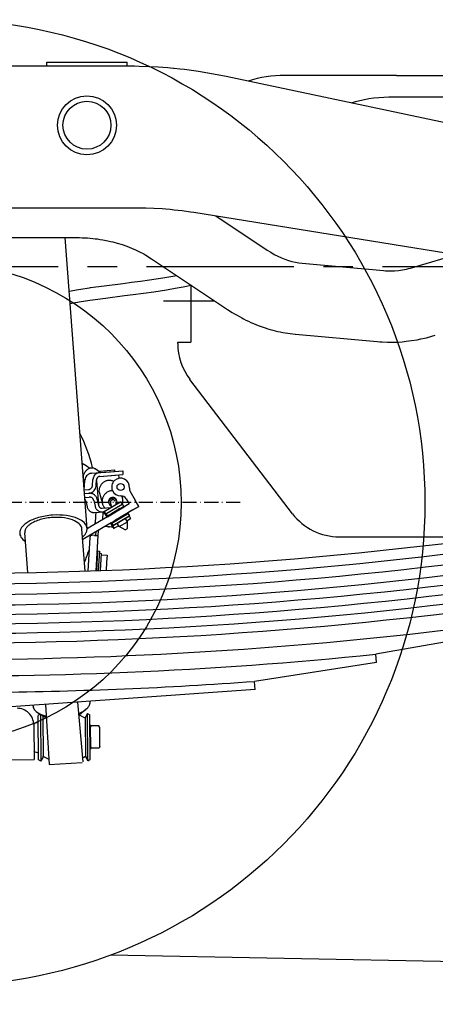
# Model space of a CAD drawing. Extents: x 0 to 7000, y 0 to 4950.
# Drawn here: x 4989 to 5341, y 591 to 1426 of the extents above; entities that cross this region are included whole.
import ezdxf

# ---------------------------------------------------------------- set-up
doc = ezdxf.new("R2010")
doc.units = 0
for name, pattern in [('CENTER', [2, 1.25, -0.25, 0.25, -0.25]), ('DASHDOT', [18.5, 12, -3, 0.5, -3]), ('DASHED', [15, 12, -3])]:
    doc.linetypes.add(name, pattern=pattern)
doc.layers.get('0').update_dxf_attribs({"linetype": 'CONTINUOUS'})
doc.layers.get('Defpoints').update_dxf_attribs({"linetype": 'CONTINUOUS'})
doc.layers.add('001', color=7, linetype='CONTINUOUS')
doc.dimstyles.new('stype', dxfattribs={"dimtxt": 50, "dimasz": 50, "dimexe": 30, "dimexo": 0.625, "dimgap": 10, "dimtad": 1, "dimdec": 0, "dimdsep": 46, "dimtxsty": 'STANDARD', "dimblk": 'OPEN30', "dimcen": 2.5, "dimclrd": 7, "dimclre": 7, "dimclrt": 7, "dimadec": 0, "dimazin": 0, "dimtfac": 1, "dimtdec": 0, "dimtmove": 0, "dimatfit": 3, "dimfxl": 1, "dimarcsym": 0})

# ---------------------------------------------------------------- blocks, each defined once
blk = doc.blocks.new('_Open30')
at = {"color": 0, "linetype": 'ByBlock', "lineweight": -2}
for p, q in [((-1, 0.268), (0, 0)), ((0, 0), (-1, -0.268)), ((0, 0), (-1, 0))]:
    blk.add_line(p, q, dxfattribs=at)
blk = doc.blocks.new('*D8')
at = {"color": 7, "lineweight": -2}
for p, q in [((6156.43, 1253.38), (6156.43, 306.29)), ((4922.93, 822.63), (4922.93, 306.29)), ((4972.93, 336.29), (6106.43, 336.29))]:
    blk.add_line(p, q, dxfattribs=at)
at = {"layer": 'Defpoints', "color": 0}
for p in [(6156.43, 1254.01), (4922.93, 823.26), (6156.43, 336.29)]:
    blk.add_point(p, dxfattribs=at)
at = {"color": 7, "lineweight": -2, "xscale": 50, "yscale": 50, "zscale": 50, "rotation": 180}
blk.add_blockref('_Open30', (4922.93, 336.29), dxfattribs=at)
at = {"color": 7, "lineweight": -2, "xscale": 50, "yscale": 50, "zscale": 50}
blk.add_blockref('_Open30', (6156.43, 336.29), dxfattribs=at)
at = {"color": 7, "insert": (5539.68, 371.29), "char_height": 50, "attachment_point": 5}
blk.add_mtext('1190', dxfattribs=at)
blk = doc.blocks.new('*D15')
at = {"color": 7, "lineweight": -2}
for p, q in [((844.68, 1412.76), (844.68, 155.11)), ((6156.43, 1231.73), (6156.43, 155.11)), ((894.68, 185.11), (6106.43, 185.11))]:
    blk.add_line(p, q, dxfattribs=at)
at = {"layer": 'Defpoints', "color": 0}
for p in [(844.68, 1413.38), (6156.43, 1232.36), (6156.43, 185.11)]:
    blk.add_point(p, dxfattribs=at)
at = {"color": 7, "lineweight": -2, "xscale": 50, "yscale": 50, "zscale": 50, "rotation": 180}
blk.add_blockref('_Open30', (844.68, 185.11), dxfattribs=at)
at = {"color": 7, "lineweight": -2, "xscale": 50, "yscale": 50, "zscale": 50}
blk.add_blockref('_Open30', (6156.43, 185.11), dxfattribs=at)
at = {"color": 7, "insert": (3500.56, 220.11), "char_height": 50, "attachment_point": 5}
blk.add_mtext('5080', dxfattribs=at)

msp = doc.modelspace()

# ---------------------------------------------------------------- linework, layer by layer
at = {"color": 3, "ltscale": 0.378705}
msp.add_line((5080.97, 1386.13), (4828.5, 1386.13), dxfattribs=at)
at = {"color": 1, "ltscale": 0.0075}
for p, q in [((5011.93, 1389.73), (5016.93, 1389.73)), ((5074.93, 1389.73), (5079.93, 1389.73))]:
    msp.add_line(p, q, dxfattribs=at)
at = {"color": 1, "ltscale": 0.0054}
for p, q in [((5011.93, 1386.13), (5011.93, 1389.73)), ((5079.93, 1386.13), (5079.93, 1389.73))]:
    msp.add_line(p, q, dxfattribs=at)
at = {"color": 1, "ltscale": 0.087}
msp.add_line((5016.93, 1389.73), (5074.93, 1389.73), dxfattribs=at)
at = {"color": 4, "ltscale": 0.142107}
msp.add_line((5308.43, 1378.43), (5213.69, 1378.43), dxfattribs=at)
at = {"color": 4, "ltscale": 0.022483}
msp.add_line((5308.43, 1378.43), (5323.42, 1378.43), dxfattribs=at)
at = {"color": 4, "ltscale": 0.077268}
msp.add_line((5323.42, 1378.43), (5374.93, 1378.43), dxfattribs=at)
at = {"color": 4, "ltscale": 0.33094}
msp.add_line((5379.8, 1331.64), (5163.97, 1377.42), dxfattribs=at)
at = {"color": 1, "ltscale": 0.118716}
msp.add_line((5302.68, 1360.13), (5381.83, 1360.13), dxfattribs=at)
at = {"color": 3, "ltscale": 0.352345}
msp.add_line((4853.99, 1266.13), (5088.89, 1266.13), dxfattribs=at)
at = {"color": 3, "ltscale": 0.337518}
msp.add_line((5136.66, 1262.3), (5358.8, 1226.47), dxfattribs=at)
at = {"color": 30, "ltscale": 0.078492}
msp.add_line((5155.19, 1259.32), (5198.73, 1230.29), dxfattribs=at)
at = {"color": 30, "ltscale": 0.123204}
msp.add_line((4955.28, 1240.88), (5037.42, 1240.88), dxfattribs=at)
at = {"color": 7, "ltscale": 0.371581}
msp.add_line((5046, 993.86), (5027.37, 1240.88), dxfattribs=at)
at = {"color": 30, "ltscale": 0.111976}
msp.add_line((5323.82, 1215.98), (5395.32, 1237.43), dxfattribs=at)
at = {"color": 30, "ltscale": 0.1177}
msp.add_line((5099.88, 1223.48), (5165.17, 1179.95), dxfattribs=at)
at = {"color": 30, "ltscale": 0.104091}
msp.add_line((5228.28, 1219.2), (5297.39, 1212.92), dxfattribs=at)
at = {"color": 1, "ltscale": 0.072964}
msp.add_line((5133.93, 1200.77), (5133.93, 1152.13), dxfattribs=at)
at = {"color": 4, "ltscale": 0.065199}
msp.add_line((5110.93, 1187.13), (5154.39, 1187.13), dxfattribs=at)
at = {"color": 3, "ltscale": 0.016502}
msp.add_line((5122.93, 1152.13), (5133.93, 1152.13), dxfattribs=at)
at = {"color": 3, "ltscale": 0.001641}
msp.add_line((5122.93, 1151.04), (5122.93, 1152.13), dxfattribs=at)
at = {"color": 30, "ltscale": 0.10409}
msp.add_line((5222.81, 1158.95), (5291.91, 1152.67), dxfattribs=at)
at = {"color": 3, "ltscale": 0.214966}
msp.add_line((5220.16, 1006.79), (5133.19, 1120.69), dxfattribs=at)
at = {"color": 4, "ltscale": 0.0195}
msp.add_line((5056.56, 1042.87), (5069.52, 1043.91), dxfattribs=at)
at = {"color": 4, "ltscale": 0.00195}
for p, q in [((5069.29, 1043.89), (5069.4, 1042.59)), ((5056.78, 1042.89), (5056.88, 1041.59)), ((5059.54, 1008.3), (5059.64, 1007))]:
    msp.add_line(p, q, dxfattribs=at)
at = {"color": 4, "ltscale": 0.007524}
for p, q in [((5043.97, 1030.27), (5044.28, 1035.28)), ((5050.67, 1030.81), (5050.99, 1035.81))]:
    msp.add_line(p, q, dxfattribs=at)
at = {"color": 4, "ltscale": 0.024257}
msp.add_line((5049.76, 1041.02), (5065.88, 1042.31), dxfattribs=at)
at = {"color": 4, "ltscale": 0.007525}
for p, q in [((5053.76, 1030.58), (5054.07, 1035.59)), ((5044.99, 1017.42), (5046.1, 1012.53))]:
    msp.add_line(p, q, dxfattribs=at)
at = {"color": 4, "ltscale": 0.024262}
msp.add_line((5056.47, 1041.56), (5072.59, 1042.85), dxfattribs=at)
at = {"color": 4, "ltscale": 0.024251}
msp.add_line((5056.73, 1038.37), (5072.84, 1039.66), dxfattribs=at)
at = {"color": 4, "ltscale": 0.019949}
msp.add_line((5056.77, 1038.37), (5070.03, 1039.43), dxfattribs=at)
at = {"color": 4, "ltscale": 0.019499}
msp.add_line((5056.92, 1038.38), (5069.88, 1039.42), dxfattribs=at)
at = {"color": 4, "ltscale": 0.015533}
for p, q in [((5065.88, 1042.31), (5076.21, 1043.14)), ((5066.14, 1039.12), (5076.46, 1039.95))]:
    msp.add_line(p, q, dxfattribs=at)
at = {"color": 4, "ltscale": 0.004357}
msp.add_line((5073.26, 1036.78), (5073.03, 1039.67), dxfattribs=at)
at = {"color": 4, "ltscale": 0.004799}
msp.add_line((5076.21, 1043.14), (5076.46, 1039.95), dxfattribs=at)
at = {"color": 4, "ltscale": 0.005733}
msp.add_line((5043.51, 1026.98), (5047.32, 1027.28), dxfattribs=at)
at = {"color": 4, "ltscale": 0.030681}
msp.add_line((5054.03, 1034.88), (5055.66, 1014.49), dxfattribs=at)
at = {"color": 4, "ltscale": 0.005751}
msp.add_line((5043.75, 1023.79), (5047.57, 1024.09), dxfattribs=at)
at = {"color": 4, "ltscale": 0.005769}
msp.add_line((5043.99, 1020.6), (5047.82, 1020.9), dxfattribs=at)
at = {"color": 4, "ltscale": 0.007523}
msp.add_line((5054.71, 1018.67), (5055.82, 1013.78), dxfattribs=at)
at = {"color": 4, "ltscale": 0.016124}
msp.add_line((5056.18, 1025.35), (5059.13, 1015.01), dxfattribs=at)
at = {"color": 4, "ltscale": 0.003091}
msp.add_line((5075.54, 1021.83), (5076.1, 1019.85), dxfattribs=at)
at = {"color": 4, "ltscale": 0.007552}
msp.add_line((5079.16, 1019.42), (5081.72, 1015.09), dxfattribs=at)
at = {"color": 4, "ltscale": 0.012753}
msp.add_line((5082.56, 1025.46), (5086.89, 1018.14), dxfattribs=at)
at = {"color": 212, "linetype": 'DASHDOT'}
msp.add_line((5175.8, 1016.13), (4670.06, 1016.13), dxfattribs=at)
at = {"color": 4, "ltscale": 0.007522}
msp.add_line((5051.7, 1017.96), (5052.8, 1013.07), dxfattribs=at)
at = {"color": 4, "ltscale": 0.010915}
msp.add_line((5058.88, 1011.46), (5066.13, 1012.04), dxfattribs=at)
at = {"color": 4, "ltscale": 0.023984}
for p, q in [((5060.07, 1008.46), (5073.84, 1016.59)), ((5066.7, 998.67), (5080.46, 1006.8))]:
    msp.add_line(p, q, dxfattribs=at)
at = {"color": 4, "ltscale": 0.023979}
msp.add_line((5060.52, 1008.72), (5074.29, 1016.86), dxfattribs=at)
at = {"color": 4, "ltscale": 0.023991}
for p, q in [((5061.97, 1006.67), (5075.74, 1014.81)), ((5067.87, 996.68), (5081.64, 1004.82))]:
    msp.add_line(p, q, dxfattribs=at)
at = {"color": 4, "ltscale": 0.023995}
for p, q in [((5062.22, 1006.82), (5075.99, 1014.95)), ((5063.39, 1004.84), (5077.16, 1012.98)), ((5066.95, 998.81), (5080.72, 1006.95))]:
    msp.add_line(p, q, dxfattribs=at)
at = {"color": 4, "ltscale": 0.023985}
msp.add_line((5063.14, 1004.69), (5076.9, 1012.83), dxfattribs=at)
at = {"color": 4, "ltscale": 0.022877}
msp.add_line((5063.7, 1005.03), (5076.83, 1012.79), dxfattribs=at)
at = {"color": 4, "ltscale": 0.018}
msp.add_line((5063.94, 1007.83), (5074.27, 1013.94), dxfattribs=at)
msp.add_line((5063.94, 1007.83), (5074.27, 1013.94), dxfattribs=at)
at = {"color": 4, "linetype": 'DASHDOT', "ltscale": 0.001127}
msp.add_line((5064.49, 1016.07), (5064.27, 1016.79), dxfattribs=at)
at = {"color": 4, "ltscale": 0.012}
for p, q in [((5065.66, 1008.85), (5072.55, 1012.92)), ((5065.66, 1008.85), (5072.55, 1012.92)), ((5065.66, 1008.85), (5072.55, 1012.92)), ((5073.97, 1010.51), (5067.08, 1006.44)), ((5071.56, 998.86), (5078.45, 1002.93)), ((5073.29, 995.94), (5080.18, 1000.01)), ((5073.29, 995.94), (5080.18, 1000.01))]:
    msp.add_line(p, q, dxfattribs=at)
at = {"color": 4, "ltscale": 0.005808}
msp.add_line((5065.74, 1016.17), (5066.84, 1012.45), dxfattribs=at)
at = {"color": 4, "ltscale": 0.020041}
for p, q in [((5065.91, 1005.75), (5077.42, 1012.54)), ((5068.96, 1000.58), (5080.47, 1007.38))]:
    msp.add_line(p, q, dxfattribs=at)
at = {"color": 4, "ltscale": 0.01275}
for p, q in [((5073.93, 1011.07), (5066.61, 1006.74)), ((5077.49, 1005.04), (5070.18, 1000.72))]:
    msp.add_line(p, q, dxfattribs=at)
at = {"color": 4, "ltscale": 0.012001}
for p, q in [((5066.83, 1006.87), (5073.72, 1010.94)), ((5070.39, 1000.84), (5077.28, 1004.91))]:
    msp.add_line(p, q, dxfattribs=at)
at = {"color": 4, "ltscale": 0.010842}
for p, q in [((5073.38, 1010.74), (5067.16, 1007.07)), ((5076.94, 1004.72), (5070.72, 1001.04))]:
    msp.add_line(p, q, dxfattribs=at)
at = {"color": 4, "ltscale": 0.002847}
msp.add_line((5070.12, 1016.53), (5070.66, 1014.71), dxfattribs=at)
at = {"color": 4, "ltscale": 0.01575}
msp.add_line((5079.57, 1013.81), (5070.53, 1008.48), dxfattribs=at)
at = {"color": 4, "linetype": 'DASHDOT', "ltscale": 0.001125}
msp.add_line((5071.43, 1016.63), (5071.21, 1017.35), dxfattribs=at)
at = {"color": 4, "ltscale": 0.000779}
msp.add_line((5074.29, 1016.86), (5073.84, 1016.59), dxfattribs=at)
at = {"color": 4, "ltscale": 0.003765}
msp.add_line((5074.29, 1016.86), (5075.74, 1014.81), dxfattribs=at)
at = {"color": 4, "ltscale": 0.000437}
for p, q in [((5075.99, 1014.95), (5075.74, 1014.81)), ((5062.22, 1006.82), (5061.97, 1006.67)), ((5080.72, 1006.95), (5080.46, 1006.8))]:
    msp.add_line(p, q, dxfattribs=at)
at = {"color": 4, "ltscale": 0.003452}
for p, q in [((5077.16, 1012.97), (5075.99, 1014.95)), ((5077.16, 1012.97), (5075.99, 1014.95)), ((5066.95, 998.81), (5068.12, 996.83))]:
    msp.add_line(p, q, dxfattribs=at)
at = {"color": 4, "ltscale": 0.000751}
msp.add_line((5076.73, 1012.72), (5076.99, 1012.29), dxfattribs=at)
at = {"color": 4, "ltscale": 0.000442}
msp.add_line((5077.16, 1012.97), (5076.9, 1012.83), dxfattribs=at)
at = {"color": 4, "ltscale": 0.007499}
msp.add_line((5081.72, 1015.09), (5077.42, 1012.54), dxfattribs=at)
at = {"color": 4, "ltscale": 0.012749}
msp.add_line((5089.94, 1012.97), (5082.62, 1008.65), dxfattribs=at)
at = {"color": 4, "ltscale": 0.009003}
msp.add_line((5084.77, 1009.92), (5089.93, 1012.97), dxfattribs=at)
at = {"color": 4, "ltscale": 0.008997}
msp.add_line((5089.93, 1012.97), (5086.88, 1018.14), dxfattribs=at)
at = {"color": 4, "ltscale": 0.025889}
for p, q in [((5063.28, 1004.2), (5048.42, 995.42)), ((5066.33, 999.03), (5051.47, 990.26))]:
    msp.add_line(p, q, dxfattribs=at)
at = {"color": 4, "ltscale": 0.011714}
msp.add_line((5052.42, 1007.73), (5060.21, 1008.35), dxfattribs=at)
at = {"color": 4, "ltscale": 0.009}
for p, q in [((5059.28, 1001.95), (5059.64, 1007.94)), ((5062.93, 971.67), (5062.57, 965.68))]:
    msp.add_line(p, q, dxfattribs=at)
at = {"color": 4, "ltscale": 0.000785}
for p, q in [((5060.52, 1008.72), (5060.07, 1008.46)), ((5082.73, 1002.56), (5082.28, 1002.3))]:
    msp.add_line(p, q, dxfattribs=at)
at = {"color": 4, "ltscale": 0.003759}
msp.add_line((5061.97, 1006.67), (5060.52, 1008.72), dxfattribs=at)
at = {"color": 4, "ltscale": 0.000679}
msp.add_line((5061.69, 1006.74), (5061.31, 1006.51), dxfattribs=at)
at = {"color": 4, "ltscale": 0.004491}
msp.add_line((5061.31, 1006.51), (5062.83, 1003.93), dxfattribs=at)
at = {"color": 4, "ltscale": 0.003761}
msp.add_line((5061.69, 1006.74), (5063.14, 1004.69), dxfattribs=at)
at = {"color": 4, "ltscale": 0.003447}
msp.add_line((5063.39, 1004.84), (5062.22, 1006.82), dxfattribs=at)
at = {"color": 4, "ltscale": 0.003448}
msp.add_line((5063.39, 1004.84), (5062.22, 1006.82), dxfattribs=at)
at = {"color": 4, "ltscale": 0.000431}
for p, q in [((5063.39, 1004.84), (5063.14, 1004.69)), ((5066.95, 998.81), (5066.7, 998.67))]:
    msp.add_line(p, q, dxfattribs=at)
at = {"color": 4, "ltscale": 0.01262}
for p, q in [((5063.28, 1004.2), (5070.53, 1008.48)), ((5066.33, 999.03), (5073.58, 1003.31))]:
    msp.add_line(p, q, dxfattribs=at)
at = {"color": 4, "ltscale": 0.012866}
msp.add_line((5064.37, 1005.42), (5071.75, 1009.78), dxfattribs=at)
at = {"color": 4, "ltscale": 0.022873}
msp.add_line((5067.27, 999), (5080.4, 1006.76), dxfattribs=at)
at = {"color": 4, "ltscale": 0.012867}
msp.add_line((5067.93, 999.39), (5075.32, 1003.75), dxfattribs=at)
at = {"color": 4, "ltscale": 0.023994}
msp.add_line((5068.12, 996.83), (5081.89, 1004.97), dxfattribs=at)
at = {"color": 4, "ltscale": 0.011999}
msp.add_line((5077.02, 1005.34), (5070.13, 1001.28), dxfattribs=at)
at = {"color": 4, "ltscale": 0.015749}
msp.add_line((5082.62, 1008.65), (5073.58, 1003.31), dxfattribs=at)
at = {"color": 4, "ltscale": 0.004802}
for p, q in [((5080.18, 1000.01), (5078.55, 1002.76)), ((5073.29, 995.94), (5071.66, 998.69))]:
    msp.add_line(p, q, dxfattribs=at)
at = {"color": 4, "ltscale": 0.005253}
msp.add_line((5079.72, 1000.78), (5082.73, 1002.56), dxfattribs=at)
at = {"color": 4, "ltscale": 0.000745}
msp.add_line((5080.04, 1007.13), (5080.29, 1006.7), dxfattribs=at)
at = {"color": 4, "ltscale": 0.0075}
for p, q in [((5084.77, 1009.92), (5080.47, 1007.38)), ((5057.94, 971.97), (5062.93, 971.67))]:
    msp.add_line(p, q, dxfattribs=at)
at = {"color": 4, "ltscale": 0.003449}
msp.add_line((5080.72, 1006.95), (5081.89, 1004.97), dxfattribs=at)
at = {"color": 4, "ltscale": 0.003451}
for p, q in [((5080.72, 1006.95), (5081.89, 1004.97)), ((5066.95, 998.81), (5068.12, 996.83))]:
    msp.add_line(p, q, dxfattribs=at)
at = {"color": 4, "ltscale": 0.000438}
for p, q in [((5081.89, 1004.97), (5081.64, 1004.82)), ((5068.12, 996.83), (5067.87, 996.68))]:
    msp.add_line(p, q, dxfattribs=at)
at = {"color": 4, "ltscale": 0.003763}
msp.add_line((5081.64, 1004.82), (5082.73, 1002.56), dxfattribs=at)
at = {"color": 7, "ltscale": 0.053678}
msp.add_line((5044.39, 958.08), (5041.7, 993.76), dxfattribs=at)
at = {"color": 4, "ltscale": 0.004221}
msp.add_line((5048.43, 995.42), (5046, 993.99), dxfattribs=at)
at = {"color": 4, "ltscale": 0.005984}
msp.add_line((5064.91, 995.6), (5060.92, 995.84), dxfattribs=at)
at = {"color": 4, "ltscale": 0.002999}
for p, q in [((5066.9, 995.48), (5064.91, 995.6)), ((5065.82, 998.73), (5066.84, 997.01)), ((5052.45, 988.33), (5050.45, 988.45))]:
    msp.add_line(p, q, dxfattribs=at)
at = {"color": 4, "ltscale": 0.004503}
msp.add_line((5065.88, 998.76), (5067.41, 996.18), dxfattribs=at)
at = {"color": 4, "ltscale": 0.003762}
for p, q in [((5066.7, 998.67), (5067.79, 996.41)), ((5068.96, 994.43), (5067.87, 996.68))]:
    msp.add_line(p, q, dxfattribs=at)
at = {"color": 4, "ltscale": 0.000678}
msp.add_line((5067.79, 996.41), (5067.41, 996.18), dxfattribs=at)
at = {"color": 4, "ltscale": 0.007512}
msp.add_line((5068.52, 994.16), (5072.83, 996.71), dxfattribs=at)
at = {"color": 4, "ltscale": 0.000774}
msp.add_line((5068.96, 994.43), (5068.52, 994.16), dxfattribs=at)
at = {"color": 4, "ltscale": 0.008665}
msp.add_line((5078.32, 993.1), (5073.29, 995.94), dxfattribs=at)
at = {"color": 4, "ltscale": 0.003329}
msp.add_line((5078.32, 993.1), (5080.23, 994.23), dxfattribs=at)
msp.add_line((5078.32, 993.1), (5080.23, 994.23), dxfattribs=at)
at = {"color": 4, "ltscale": 0.008663}
msp.add_line((5080.23, 994.23), (5080.18, 1000.01), dxfattribs=at)
at = {"color": 7, "ltscale": 0.050953}
msp.add_line((4995.78, 956.79), (4993.23, 990.67), dxfattribs=at)
at = {"color": 4, "ltscale": 0.015858}
msp.add_line((5051.48, 990.26), (5042.37, 984.88), dxfattribs=at)
at = {"color": 4, "ltscale": 0.042707}
msp.add_line((5048.34, 986.57), (5046.63, 958.15), dxfattribs=at)
at = {"color": 4, "ltscale": 0.004243}
msp.add_line((5052.45, 988.33), (5055.27, 988.16), dxfattribs=at)
at = {"color": 4, "linetype": 'DASHED', "ltscale": 0.000691}
msp.add_line((5052.45, 988.33), (5052.91, 988.31), dxfattribs=at)
at = {"color": 4, "ltscale": 0.004508}
msp.add_line((5053.46, 988.54), (5053.64, 991.54), dxfattribs=at)
at = {"color": 4, "ltscale": 0.045109}
msp.add_line((5053.66, 958.4), (5055.46, 988.42), dxfattribs=at)
at = {"color": 4, "ltscale": 0.005598}
msp.add_line((5055.46, 988.42), (5055.68, 992.14), dxfattribs=at)
at = {"color": 4, "ltscale": 0.000933}
msp.add_line((5055.72, 992.77), (5055.68, 992.14), dxfattribs=at)
at = {"color": 3, "ltscale": 0.198368}
msp.add_line((5259.9, 987.13), (5392.14, 987.13), dxfattribs=at)
at = {"color": 4, "ltscale": 0.025169}
msp.add_line((5054.93, 975.16), (5053.92, 958.41), dxfattribs=at)
at = {"color": 4, "ltscale": 0.0024}
for p, q in [((5054.93, 975.16), (5056.52, 975.06)), ((5056.41, 973.22), (5058.01, 973.12))]:
    msp.add_line(p, q, dxfattribs=at)
at = {"color": 4, "ltscale": 0.024936}
msp.add_line((5056.52, 975.06), (5055.52, 958.47), dxfattribs=at)
at = {"color": 4, "ltscale": 0.021928}
msp.add_line((5058.01, 973.12), (5057.13, 958.53), dxfattribs=at)
at = {"color": 4, "ltscale": 0.010465}
msp.add_line((5062.57, 965.68), (5062.15, 958.72), dxfattribs=at)
at = {"color": 4, "ltscale": 0.195042}
msp.add_line((5418.82, 910.03), (5290.74, 887.58), dxfattribs=at)
at = {"color": 4, "ltscale": 0.0105}
for p, q in [((5291.45, 880.61), (5290.74, 887.58)), ((5188.5, 857.58), (5188, 864.56))]:
    msp.add_line(p, q, dxfattribs=at)
at = {"color": 4, "ltscale": 0.157034}
msp.add_line((5291.45, 880.61), (5188, 864.56), dxfattribs=at)
at = {"color": 4, "ltscale": 0.31105}
msp.add_line((5188.5, 857.58), (4981.65, 843.06), dxfattribs=at)
at = {"color": 7, "ltscale": 0.076668}
msp.add_line((5010.82, 845.11), (5014, 794.1), dxfattribs=at)
at = {"color": 7, "ltscale": 0.076454}
msp.add_line((5037.93, 847.01), (5042.43, 796.24), dxfattribs=at)
at = {"color": 7, "ltscale": 0.012248}
msp.add_line((5004.57, 837.85), (5011.54, 833.6), dxfattribs=at)
at = {"color": 7, "ltscale": 0.002759}
msp.add_line((5006.16, 836.71), (5004.57, 835.77), dxfattribs=at)
at = {"color": 7, "ltscale": 0.05655}
for p, q in [((5004.95, 798.07), (5004.57, 835.77)), ((5048.73, 798.51), (5048.36, 836.21))]:
    msp.add_line(p, q, dxfattribs=at)
at = {"color": 7, "ltscale": 0.059542}
msp.add_line((5006.55, 836.64), (5006.95, 796.94), dxfattribs=at)
at = {"color": 7, "ltscale": 0.05131}
msp.add_line((5008.52, 835.44), (5008.86, 801.23), dxfattribs=at)
at = {"color": 7, "ltscale": 0.008904}
msp.add_line((5039.42, 836.15), (5044.64, 833.32), dxfattribs=at)
at = {"color": 7, "ltscale": 0.011293}
msp.add_line((5045.19, 840.92), (5039.43, 836.07), dxfattribs=at)
at = {"color": 7, "ltscale": 0.004533}
for p, q in [((5046.35, 837.33), (5044.87, 834.7)), ((5046.75, 797.34), (5045.21, 799.94))]:
    msp.add_line(p, q, dxfattribs=at)
at = {"color": 7, "ltscale": 0.059998}
msp.add_line((5046.75, 797.34), (5046.35, 837.33), dxfattribs=at)
at = {"color": 7, "ltscale": 0.003451}
for p, q in [((5046.35, 837.33), (5048.36, 836.21)), ((5046.75, 797.34), (5048.73, 798.51))]:
    msp.add_line(p, q, dxfattribs=at)
at = {"color": 7, "ltscale": 0.044252}
msp.add_line((5000.8, 827.89), (5001.1, 798.39), dxfattribs=at)
at = {"color": 7, "ltscale": 0.044081}
msp.add_line((5000.8, 827.78), (5001.1, 798.39), dxfattribs=at)
at = {"color": 7, "ltscale": 0.047195}
msp.add_line((5044.45, 833.05), (5044.76, 801.59), dxfattribs=at)
at = {"color": 7, "ltscale": 0.000533}
for p, q in [((5048.44, 827.61), (5048.8, 827.61)), ((5048.64, 807.11), (5049, 807.11))]:
    msp.add_line(p, q, dxfattribs=at)
at = {"color": 7, "ltscale": 0.03075}
msp.add_line((5048.8, 827.61), (5049, 807.11), dxfattribs=at)
at = {"color": 7, "ltscale": 0.002312}
msp.add_line((5048.81, 825.53), (5049.57, 826.87), dxfattribs=at)
at = {"color": 7, "ltscale": 0.009692}
for p, q in [((5056.03, 826.94), (5049.57, 826.87)), ((5056.22, 807.94), (5049.76, 807.87))]:
    msp.add_line(p, q, dxfattribs=at)
at = {"color": 7, "ltscale": 0.002311}
msp.add_line((5056.81, 825.61), (5056.03, 826.94), dxfattribs=at)
at = {"color": 7, "ltscale": 0.024501}
msp.add_line((5056.98, 809.28), (5056.81, 825.61), dxfattribs=at)
at = {"color": 7, "ltscale": 0.002314}
msp.add_line((5048.97, 809.2), (5049.76, 807.87), dxfattribs=at)
at = {"color": 7, "ltscale": 0.00231}
msp.add_line((5056.98, 809.28), (5056.22, 807.94), dxfattribs=at)
at = {"color": 7, "ltscale": 0.087552}
msp.add_line((4942.73, 797.81), (5001.1, 798.39), dxfattribs=at)
at = {"color": 7, "ltscale": 0.00345}
msp.add_line((5006.95, 796.94), (5004.95, 798.07), dxfattribs=at)
at = {"color": 7, "ltscale": 0.004534}
msp.add_line((5006.95, 796.94), (5008.43, 799.58), dxfattribs=at)
at = {"color": 7, "ltscale": 0.00843}
msp.add_line((5013.8, 798.28), (5008.86, 800.96), dxfattribs=at)
at = {"color": 7, "ltscale": 0.041987}
msp.add_line((5014, 794.1), (5041.94, 795.84), dxfattribs=at)
at = {"color": 7, "ltscale": 0.004945}
msp.add_line((5041.91, 799.59), (5044.78, 801.22), dxfattribs=at)
at = {"color": 1}
msp.add_line((6093.89, 613.04), (5065.99, 632.43), dxfattribs=at)
at = {"color": 3}
for points in [[(5114.38, 1384.73), (5110.34, 1385.05), (5106.3, 1385.33), (5098.31, 1385.76), (5090.31, 1386.02), (5086.31, 1386.1), (5082.31, 1386.13), (5080.97, 1386.13)], [(5119.93, 1384.23), (5119.56, 1384.27), (5119.2, 1384.3), (5116.79, 1384.52), (5114.38, 1384.73)], [(5163.97, 1377.42), (5156.18, 1379), (5148.31, 1380.42), (5140.41, 1381.69), (5132.48, 1382.8), (5128.51, 1383.3), (5124.53, 1383.75), (5119.93, 1384.23)], [(5088.89, 1266.13), (5095.78, 1266.05), (5102.71, 1265.81), (5109.63, 1265.41), (5112.85, 1265.17), (5116.36, 1264.87), (5119.86, 1264.53), (5126.74, 1263.73), (5133.6, 1262.78), (5136.66, 1262.3)]]:
    msp.add_lwpolyline(points, dxfattribs=at)
at = {"color": 1}
msp.add_lwpolyline([(5269.95, 1355.13), (5273.53, 1356.23), (5277.23, 1357.2), (5281.05, 1358.04), (5285, 1358.75), (5289.06, 1359.31), (5293.23, 1359.74), (5297.49, 1360.01), (5301.83, 1360.13), (5302.68, 1360.13)], dxfattribs=at)
at = {"color": 30}
for points in [[(5037.42, 1240.88), (5039.7, 1240.86), (5041.97, 1240.8), (5046.5, 1240.56), (5050.93, 1240.17)], [(5050.93, 1240.17), (5052.93, 1239.94), (5054.92, 1239.69), (5057.14, 1239.36), (5059.34, 1238.99), (5063.7, 1238.15), (5065.85, 1237.68), (5067.98, 1237.16), (5071.67, 1236.17), (5075.75, 1234.93), (5079.74, 1233.54), (5081.69, 1232.8), (5083.61, 1232.03), (5086.97, 1230.57), (5088.81, 1229.72), (5090.61, 1228.83), (5094.08, 1226.99), (5095.75, 1226.04), (5097.39, 1225.06), (5100.21, 1223.25)], [(5198.72, 1230.29), (5201.72, 1228.39), (5204.73, 1226.66), (5207.76, 1225.11), (5210.78, 1223.74), (5213.79, 1222.54), (5216.77, 1221.53), (5219.73, 1220.69), (5222.67, 1220.02), (5225.57, 1219.52), (5228.28, 1219.2)], [(5297.39, 1212.92), (5298.88, 1212.8), (5300.4, 1212.73), (5301.95, 1212.69), (5303.52, 1212.69), (5305.12, 1212.73), (5306.73, 1212.82), (5309.91, 1213.1), (5313.28, 1213.55), (5316.72, 1214.18), (5318.47, 1214.56), (5320.24, 1214.99), (5322.02, 1215.46), (5323.8, 1215.97), (5323.82, 1215.98)], [(5165.16, 1179.95), (5169.12, 1177.41), (5171.13, 1176.19), (5173.15, 1175.01), (5175.19, 1173.86), (5177.24, 1172.76), (5178.67, 1172.01), (5180.74, 1170.97), (5182.83, 1169.97), (5184.91, 1169.02), (5187, 1168.11), (5189.08, 1167.24), (5191.19, 1166.41), (5192.89, 1165.77), (5197.09, 1164.31), (5199.19, 1163.64), (5201.31, 1163.01), (5203.42, 1162.42), (5205.54, 1161.87), (5207.66, 1161.37), (5209.78, 1160.9), (5211.9, 1160.48), (5214.02, 1160.1), (5216.14, 1159.76), (5218.26, 1159.46), (5220.37, 1159.2), (5222.48, 1158.98), (5222.81, 1158.95)], [(5291.91, 1152.67), (5294.07, 1152.49), (5296.23, 1152.36), (5300.57, 1152.2), (5304.22, 1152.19), (5308.66, 1152.33), (5313.14, 1152.63), (5316.6, 1152.97), (5321.16, 1153.55), (5325.72, 1154.3), (5328.96, 1154.93), (5333.6, 1155.97), (5338.23, 1157.17), (5341.2, 1158.03)]]:
    msp.add_lwpolyline(points, dxfattribs=at)
at = {"color": 4}
for points in [[(5030.79, 1195.54), (5038.87, 1196.9), (5048, 1198.29), (5049.06, 1198.44), (5060.53, 1200.01), (5076.52, 1202.09), (5083.83, 1203.03), (5091.38, 1204.04), (5098.93, 1205.1), (5104.59, 1205.94), (5110.23, 1206.83), (5118.81, 1208.29), (5120.32, 1208.57), (5121.82, 1208.85)], [(5031.58, 1185.01), (5039.39, 1186.35), (5048.27, 1187.72), (5050.55, 1188.05), (5061.72, 1189.58), (5077.65, 1191.64), (5085.19, 1192.62), (5093.85, 1193.78), (5102.52, 1195.02), (5108, 1195.84), (5113.47, 1196.72), (5120.67, 1197.96), (5127.44, 1199.24), (5134.16, 1200.62)], [(5041.79, 1049.72), (5045.19, 1047.5), (5048.42, 1045.39)], [(5044.19, 1033.91), (5043.69, 1034.62), (5043.29, 1035.45), (5043.02, 1036.37), (5042.94, 1036.9), (5042.9, 1037.93), (5043.02, 1039.01), (5043.3, 1040.11), (5043.75, 1041.19), (5044.22, 1042.02), (5044.91, 1042.97), (5045.31, 1043.41), (5045.73, 1043.81), (5046.17, 1044.18), (5046.63, 1044.52), (5047.1, 1044.81), (5047.59, 1045.07), (5048.33, 1045.37), (5048.82, 1045.52), (5049.3, 1045.62), (5049.79, 1045.68), (5050.26, 1045.71), (5050.73, 1045.69), (5051.18, 1045.63), (5051.61, 1045.53), (5052.04, 1045.4), (5052.44, 1045.23), (5052.82, 1045.02), (5052.87, 1044.99)], [(5052.87, 1044.99), (5054.91, 1043.65), (5056.82, 1042.38)], [(5049.77, 1041.02), (5049.29, 1040.96), (5048.82, 1040.87), (5048.35, 1040.73), (5047.9, 1040.55), (5047.47, 1040.34), (5047.05, 1040.09), (5046.28, 1039.5), (5045.61, 1038.77), (5045.06, 1037.95), (5044.65, 1037.04), (5044.49, 1036.56), (5044.38, 1036.07), (5044.28, 1035.28)], [(5056.47, 1041.56), (5055.99, 1041.5), (5055.52, 1041.4), (5055.06, 1041.27), (5054.61, 1041.09), (5054.17, 1040.88), (5053.75, 1040.63), (5052.98, 1040.03), (5052.31, 1039.31), (5051.76, 1038.48), (5051.35, 1037.57), (5051.2, 1037.09), (5051.09, 1036.6), (5050.99, 1035.81)], [(5056.72, 1038.37), (5056.39, 1038.32), (5056.07, 1038.24), (5055.75, 1038.11), (5055.46, 1037.95), (5055.18, 1037.75), (5054.93, 1037.53), (5054.7, 1037.27), (5054.51, 1036.98), (5054.34, 1036.68), (5054.22, 1036.35), (5054.13, 1036.01), (5054.08, 1035.66), (5054.07, 1035.59)], [(5043.46, 1028.58), (5043.64, 1028.93), (5043.78, 1029.3), (5043.89, 1029.68), (5043.95, 1030.07), (5043.97, 1030.27)], [(5047.31, 1027.28), (5047.69, 1027.33), (5048.05, 1027.42), (5048.41, 1027.55), (5048.75, 1027.72), (5049.07, 1027.92), (5049.38, 1028.15), (5049.65, 1028.42), (5049.9, 1028.72), (5050.12, 1029.04), (5050.31, 1029.38), (5050.46, 1029.75), (5050.57, 1030.12), (5050.67, 1030.81)], [(5047.57, 1024.09), (5048.07, 1024.16), (5048.58, 1024.26), (5049.07, 1024.39), (5049.55, 1024.57), (5050.02, 1024.79), (5050.47, 1025.04), (5051.31, 1025.65), (5052.05, 1026.38), (5052.68, 1027.22), (5053.17, 1028.16), (5053.53, 1029.17), (5053.65, 1029.69), (5053.73, 1030.22), (5053.76, 1030.58)], [(5068.69, 1034.19), (5068.14, 1034.41), (5067.57, 1034.6), (5066.99, 1034.75), (5066.41, 1034.86), (5065.81, 1034.93), (5065.21, 1034.96), (5064.61, 1034.95), (5064.02, 1034.9), (5063.43, 1034.81), (5062.84, 1034.68), (5062.27, 1034.51), (5061.7, 1034.31), (5061.16, 1034.06), (5060.63, 1033.78), (5060.12, 1033.47), (5059.63, 1033.12), (5059.17, 1032.74), (5058.73, 1032.33), (5058.32, 1031.9), (5057.94, 1031.43), (5057.6, 1030.95), (5057.29, 1030.44), (5057.01, 1029.91), (5056.77, 1029.36), (5056.56, 1028.8), (5056.4, 1028.22), (5056.27, 1027.64), (5056.18, 1027.05), (5056.13, 1026.46), (5056.13, 1025.86), (5056.15, 1025.34)], [(5045, 1017.42), (5044.89, 1017.81), (5044.74, 1018.18), (5044.56, 1018.53), (5044.35, 1018.86), (5044.07, 1019.2)], [(5054.71, 1018.67), (5054.58, 1019.19), (5054.4, 1019.7), (5054.19, 1020.19), (5053.94, 1020.67), (5053.66, 1021.12), (5053.34, 1021.55), (5052.99, 1021.95), (5052.62, 1022.32), (5052.22, 1022.66), (5051.8, 1022.97), (5051.36, 1023.25), (5050.89, 1023.49), (5050.42, 1023.69), (5049.93, 1023.85), (5049.43, 1023.98), (5048.92, 1024.06), (5048.41, 1024.11), (5047.9, 1024.11), (5047.57, 1024.09)], [(5051.7, 1017.96), (5051.6, 1018.34), (5051.45, 1018.71), (5051.27, 1019.06), (5051.06, 1019.39), (5050.81, 1019.7), (5050.53, 1019.97), (5050.23, 1020.22), (5049.91, 1020.43), (5049.57, 1020.6), (5049.21, 1020.74), (5048.85, 1020.84), (5048.47, 1020.9), (5047.83, 1020.9)], [(5067.63, 1026.23), (5067.03, 1026.21), (5066.44, 1026.15), (5065.86, 1026.05), (5065.28, 1025.91), (5064.71, 1025.74), (5064.15, 1025.52), (5063.61, 1025.27), (5063.09, 1024.98), (5062.59, 1024.66), (5062.11, 1024.3), (5061.66, 1023.92), (5061.24, 1023.5), (5060.84, 1023.06), (5060.47, 1022.59), (5060.14, 1022.09), (5059.84, 1021.58), (5059.58, 1021.05), (5059.35, 1020.5), (5059.16, 1019.94), (5059.01, 1019.36), (5058.9, 1018.78), (5058.83, 1018.19), (5058.8, 1017.6), (5058.8, 1017), (5058.85, 1016.41), (5058.94, 1015.83), (5059.07, 1015.25), (5059.23, 1014.68), (5059.44, 1014.12), (5059.68, 1013.58), (5059.95, 1013.06), (5060.27, 1012.55), (5060.98, 1011.62)], [(5071.21, 1017.35), (5071.16, 1017.72), (5071.07, 1018.08), (5070.94, 1018.43), (5070.78, 1018.77), (5070.58, 1019.08), (5070.35, 1019.38), (5070.09, 1019.64), (5069.79, 1019.88), (5069.48, 1020.08), (5069.15, 1020.25), (5068.8, 1020.38), (5068.44, 1020.48), (5068.07, 1020.53), (5067.69, 1020.54), (5067.32, 1020.52), (5066.95, 1020.45), (5066.59, 1020.35), (5066.24, 1020.21), (5065.91, 1020.03), (5065.61, 1019.81), (5065.32, 1019.57), (5065.07, 1019.3), (5064.84, 1019), (5064.65, 1018.67), (5064.5, 1018.33), (5064.38, 1017.98), (5064.3, 1017.61), (5064.26, 1017.24), (5064.27, 1016.79)], [(5071.41, 1016.63), (5071.36, 1017), (5071.27, 1017.36), (5071.15, 1017.71), (5070.98, 1018.05), (5070.78, 1018.36), (5070.55, 1018.65), (5070.29, 1018.92), (5070, 1019.15), (5069.69, 1019.36), (5069.35, 1019.52), (5069, 1019.66), (5068.64, 1019.75), (5068.27, 1019.8), (5067.9, 1019.82), (5067.52, 1019.79), (5067.15, 1019.72), (5066.8, 1019.62), (5066.45, 1019.47), (5066.12, 1019.3), (5065.81, 1019.08), (5065.53, 1018.84), (5065.28, 1018.56), (5065.06, 1018.26), (5064.87, 1017.94), (5064.71, 1017.6), (5064.6, 1017.25), (5064.52, 1016.88), (5064.48, 1016.51), (5064.49, 1016.07)], [(5076.09, 1015.02), (5076.24, 1015.59), (5076.35, 1016.18), (5076.41, 1016.77), (5076.44, 1017.36), (5076.42, 1017.95), (5076.37, 1018.54), (5076.27, 1019.13), (5076.14, 1019.7), (5075.97, 1020.27), (5075.76, 1020.83), (5075.24, 1021.86)], [(5046.1, 1012.53), (5046.23, 1012.04), (5046.4, 1011.57), (5046.61, 1011.11), (5046.85, 1010.66), (5047.13, 1010.24), (5047.43, 1009.85), (5047.77, 1009.48), (5048.13, 1009.14), (5048.52, 1008.84), (5048.93, 1008.57), (5049.36, 1008.33), (5049.8, 1008.13), (5050.26, 1007.97), (5050.73, 1007.84), (5051.21, 1007.76), (5051.69, 1007.72), (5052.43, 1007.73)], [(5052.81, 1013.07), (5052.94, 1012.58), (5053.11, 1012.1), (5053.31, 1011.64), (5053.55, 1011.2), (5053.83, 1010.78), (5054.14, 1010.38), (5054.47, 1010.02), (5054.83, 1009.68), (5055.22, 1009.37), (5055.63, 1009.1), (5056.06, 1008.87), (5056.51, 1008.67), (5056.96, 1008.5), (5057.43, 1008.38), (5057.91, 1008.3), (5058.39, 1008.25), (5059.13, 1008.27)], [(5055.82, 1013.78), (5055.91, 1013.44), (5056.05, 1013.11), (5056.22, 1012.81), (5056.42, 1012.53), (5056.66, 1012.27), (5056.92, 1012.04), (5057.2, 1011.85), (5057.5, 1011.69), (5057.82, 1011.57), (5058.15, 1011.49), (5058.48, 1011.45), (5058.82, 1011.45), (5058.88, 1011.46)], [(5064.48, 1016.08), (5064.53, 1015.71), (5064.62, 1015.35), (5064.74, 1015), (5064.91, 1014.66), (5065.11, 1014.35), (5065.34, 1014.05), (5065.6, 1013.79), (5065.89, 1013.55), (5066.2, 1013.35), (5066.53, 1013.18), (5066.64, 1013.14)], [(5067.95, 1018.51), (5067.65, 1018.49), (5067.36, 1018.43), (5067.08, 1018.33), (5066.82, 1018.2), (5066.58, 1018.03), (5066.36, 1017.83), (5066.18, 1017.6), (5066.02, 1017.35), (5065.9, 1017.08), (5065.82, 1016.8), (5065.78, 1016.51), (5065.78, 1016.22), (5065.86, 1015.75)], [(5069.99, 1016.97), (5069.88, 1017.25), (5069.74, 1017.51), (5069.57, 1017.74), (5069.37, 1017.95), (5069.13, 1018.14), (5068.88, 1018.28), (5068.61, 1018.4), (5068.32, 1018.47), (5067.95, 1018.51)], [(5071.14, 1014.99), (5071.27, 1015.34), (5071.36, 1015.71), (5071.41, 1016.08), (5071.42, 1016.45), (5071.41, 1016.62)], [(5075.53, 1011.99), (5075.67, 1012.09), (5075.81, 1012.18)], [(5060.15, 1008.5), (5060.15, 1008.5), (5060.15, 1008.5), (5060.15, 1008.5), (5060.15, 1008.5), (5060.16, 1008.45), (5060.28, 1008.2), (5061.2, 1006.55), (5061.75, 1005.62)], [(5060.15, 1008.5), (5060.15, 1008.5), (5060.15, 1008.5), (5060.15, 1008.5), (5060.15, 1008.5), (5060.16, 1008.45), (5060.28, 1008.2), (5061.2, 1006.55), (5061.75, 1005.62)], [(5061.32, 1006.52), (5061.32, 1006.52), (5061.32, 1006.52), (5061.32, 1006.52), (5061.32, 1006.52), (5061.32, 1006.5), (5061.35, 1006.45), (5061.45, 1006.26), (5061.8, 1005.65)], [(5079.08, 1006), (5079.22, 1006.07), (5079.36, 1006.15)], [(5066.83, 997.01), (5068.04, 995.01), (5068.44, 994.41), (5068.59, 994.21)], [(5066.83, 997.01), (5068.04, 995.01), (5068.44, 994.41), (5068.59, 994.21)], [(5066.89, 997.04), (5067.26, 996.43), (5067.38, 996.25), (5067.42, 996.19)], [(5066.89, 997.04), (5067.26, 996.43), (5067.38, 996.25), (5067.42, 996.19)], [(5052.91, 988.31), (5053.15, 988.31), (5053.33, 988.35), (5053.39, 988.38), (5053.43, 988.42), (5053.46, 988.54)], [(5055.46, 988.42), (5055.44, 988.3), (5055.41, 988.22), (5055.38, 988.19), (5055.35, 988.17), (5055.27, 988.16)]]:
    msp.add_lwpolyline(points, dxfattribs=at)
at = {"color": 7}
for points in [[(5045.99, 994.33), (5045.93, 994.83), (5045.83, 995.32), (5045.51, 996.3), (5045.03, 997.27), (5044.37, 998.23), (5043.52, 999.18), (5042.47, 1000.12), (5041.2, 1001.03), (5039.7, 1001.9), (5037.96, 1002.72), (5035.99, 1003.47), (5033.77, 1004.15), (5031.33, 1004.72), (5028.69, 1005.17), (5025.87, 1005.49), (5022.91, 1005.66), (5019.85, 1005.68), (5016.74, 1005.54), (5015.19, 1005.41), (5013.64, 1005.24), (5012.1, 1005.04), (5010.58, 1004.79), (5009.09, 1004.51), (5007.62, 1004.19), (5006.2, 1003.84), (5004.81, 1003.45), (5003.48, 1003.05), (5002.19, 1002.61), (5000.96, 1002.15), (4999.78, 1001.66), (4998.67, 1001.16), (4997.61, 1000.64), (4996.63, 1000.12), (4995.7, 999.57), (4994.85, 999.02), (4994.04, 998.46), (4993.32, 997.9), (4992.65, 997.33), (4992.05, 996.78), (4991.5, 996.21), (4991.01, 995.65), (4990.58, 995.09), (4990.21, 994.54), (4989.88, 993.99), (4989.61, 993.45), (4989.39, 992.91), (4989.21, 992.39), (4989.08, 991.86), (4988.99, 991.35), (4988.94, 990.84), (4988.93, 990.33), (4988.97, 989.83), (4989.15, 988.84), (4989.5, 987.86), (4990.02, 986.9), (4990.72, 985.94), (4991.6, 984.99), (4992.7, 984.06), (4993.78, 983.31)], [(5041.7, 993.76), (5041.55, 994.68), (5041.24, 995.58), (5040.76, 996.48), (5040.1, 997.37), (5039.24, 998.25), (5038.18, 999.11), (5036.89, 999.94), (5035.36, 1000.73), (5033.6, 1001.46), (5031.6, 1002.12), (5029.37, 1002.68), (5026.93, 1003.12), (5024.32, 1003.43), (5021.57, 1003.6), (5018.73, 1003.61), (5015.86, 1003.46), (5014.43, 1003.32), (5013.01, 1003.15), (5011.61, 1002.94), (5010.23, 1002.69), (5008.89, 1002.41), (5007.58, 1002.09), (5006.32, 1001.74), (5005.1, 1001.37), (5003.94, 1000.97), (5002.83, 1000.54), (5001.79, 1000.1), (5000.8, 999.63), (4999.88, 999.16), (4999.02, 998.66), (4998.23, 998.17), (4997.49, 997.66), (4996.84, 997.15), (4996.23, 996.64), (4995.69, 996.13), (4995.21, 995.61), (4994.79, 995.1), (4994.42, 994.59), (4994.11, 994.1), (4993.84, 993.59), (4993.63, 993.11), (4993.46, 992.62), (4993.34, 992.14), (4993.26, 991.67), (4993.22, 991.2), (4993.23, 990.73), (4993.23, 990.67)], [(5042.22, 986.96), (5042.82, 987.52), (5043.38, 988.09), (5043.87, 988.64), (5044.31, 989.21), (5044.69, 989.75), (5045.02, 990.31), (5045.29, 990.84), (5045.53, 991.38), (5045.71, 991.91), (5045.85, 992.44), (5045.94, 992.95), (5045.99, 993.46), (5045.99, 994.33)], [(5000.17, 844.36), (5000.17, 843.9), (5000.21, 843.44), (5000.41, 842.53), (5000.78, 841.63), (5001.31, 840.74), (5002.03, 839.86), (5002.95, 839), (5004.08, 838.16), (5005.44, 837.35), (5007.04, 836.6), (5008.87, 835.9), (5010.94, 835.3), (5011.44, 835.18)], [(5038.8, 837.24), (5039.86, 837.69), (5040.86, 838.16), (5041.79, 838.65), (5042.68, 839.15), (5043.48, 839.65), (5044.23, 840.17), (5044.9, 840.68), (5045.53, 841.21), (5046.07, 841.72), (5046.57, 842.25), (5047, 842.76), (5047.39, 843.28), (5047.71, 843.78), (5047.99, 844.29), (5048.21, 844.78), (5048.39, 845.27), (5048.52, 845.75), (5048.6, 846.23), (5048.65, 846.7), (5048.66, 847.17), (5048.6, 847.76)], [(5045.19, 840.92), (5045.8, 841.46), (5046.35, 842.01)]]:
    msp.add_lwpolyline(points, dxfattribs=at)
at = {"color": 212}
for radius in [409.5, 202.8]:
    msp.add_circle((4922.93, 1016.13), radius, dxfattribs=at)
at = {"color": 1}
msp.add_circle((5045.93, 1336.13), 25, dxfattribs=at)
at = {"color": 7}
msp.add_circle((5045.93, 1336.13), 20.3, dxfattribs=at)
at = {"color": 4}
msp.add_circle((5074.44, 1029.37), 3, dxfattribs=at)
for centre, radius, start, end in [((5213.69, 1278.43), 100, 90, 108.11549), ((5074.44, 1029.37), 7.5, 353.70831, 271.91989), ((5086.87, 1028), 5, 173.65649, 210.55028), ((5074.85, 1016.88), 5, 30.55326, 91.84209), ((4927.77, 4449.81), 3493.67, 270.63554, 280.21717), ((4927.77, 4449.81), 3502.67, 270.63537, 280.21758), ((4927.77, 4449.81), 3511.67, 270.63518, 280.21802), ((5065.27, 1001.59), 6, 237.78314, 266.5689), ((5067.26, 1001.47), 6, 266.56884, 274.63382), ((5050.33, 986.45), 2, 86.57373, 176.56999), ((4927.77, 4449.81), 3520.67, 270.63502, 280.21843), ((4927.77, 4449.81), 3528.67, 270.63491, 280.21884), ((4927.77, 4449.81), 3536.67, 270.63474, 280.21917), ((4927.77, 4449.81), 3544.67, 270.63461, 280.21958), ((4927.77, 4449.81), 3552.67, 270.63444, 279.68696), ((4927.77, 4449.81), 3566.67, 270.63417, 277.89778), ((4927.77, 4449.81), 3580.67, 269.06563, 275.81806), ((4927.77, 4449.81), 3594.67, 270.63371, 274.15144)]:
    msp.add_arc(centre, radius, start, end, dxfattribs=at)
at = {"color": 3}
for centre, start, end in [((5172.93, 1151.04), 180, 217.36241), ((5259.9, 1037.13), 217.36206, 269.99997)]:
    msp.add_arc(centre, 50, start, end, dxfattribs=at)
at = {"color": 7}
for centre, radius, start, end in [((4923.83, 1016.08), 130.2, 13.14928, 26.97194), ((4923.83, 1016.08), 130.2, 352.01604, 356.37184), ((4923.83, 1016.08), 130.2, 337.16546, 342.05445), ((4986.8, 827.75), 14, 0.56987, 90.57037), ((5003.58, 825.14), 4.28, 75.67096, 130.57469), ((5047.74, 833.08), 3.3, 150.56577, 180.56847), ((5003.75, 808.7), 4.28, 230.56899, 285.49844), ((5048.05, 801.62), 3.3, 179.4315, 210.57296), ((5005.56, 801.2), 3.3, 330.56045, 0.56626)]:
    msp.add_arc(centre, radius, start, end, dxfattribs=at)
at = {"layer": '001', "color": 4, "linetype": 'CENTER', "ltscale": 100}
msp.add_line((6221.42, 1216.13), (733.94, 1216.13), dxfattribs=at)

# ---------------------------------------------------------------- dimensions: what is measured, and where the dimension line sits
for base, p1, p2, text, picture, middle in [((6156.43, 185.11), (844.68, 1413.38), (6156.43, 1232.36), '5080', '*D15', (3500.56, 220.11)), ((6156.43, 336.29), (4922.93, 823.26), (6156.43, 1254.01), '1190', '*D8', (5539.68, 371.29))]:
    dim = msp.add_linear_dim(base=base, p1=p1, p2=p2, text=text, dimstyle='stype')
    dim.commit()
    dim.dimension.update_dxf_attribs({"geometry": picture, "text_midpoint": middle})

doc.saveas('drawing.dxf')
